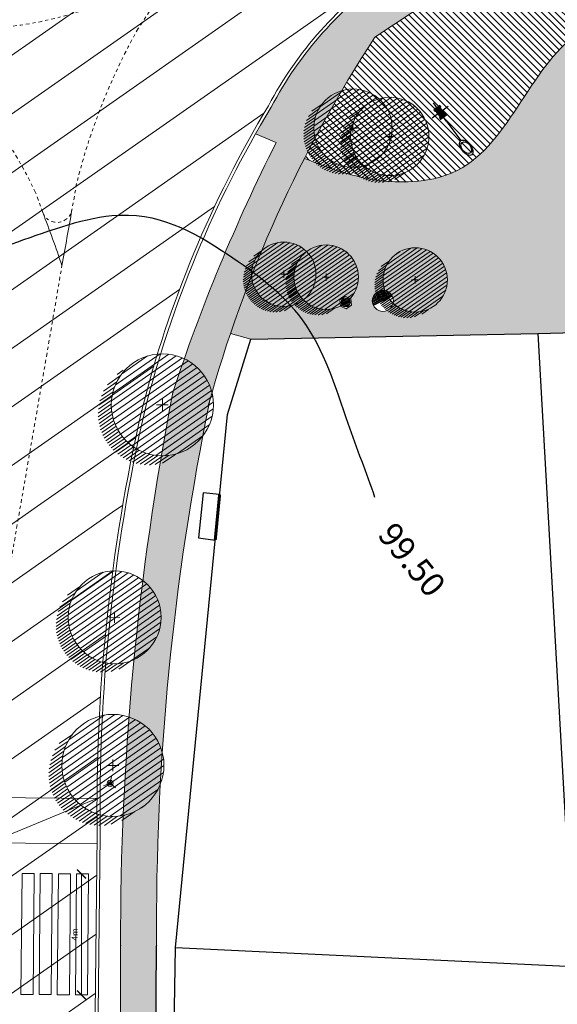
# Model space of a CAD drawing. Units: millimetres. Extents: x 8 to 2438, y 10 to 1735.
# Drawn here: x 1973 to 1990, y 1010 to 1043 of the extents above; entities that cross this region are included whole.
import ezdxf

# ---------------------------------------------------------------- set-up
doc = ezdxf.new("R2010")
doc.units = ezdxf.units.MM
doc.header["$LTSCALE"] = 0.1
doc.linetypes.add('ACAD_ISO03W100', pattern=[30, 12, -18])
doc.linetypes.add('CENTER', pattern=[2, 1.25, -0.25, 0.25, -0.25])
doc.layers.get('Defpoints').update_dxf_attribs({"color": 1})
for name, color, linetype, lineweight in [('00_arbol_exitente', 64, 'Continuous', 15), ('00_linea_cierro', 7, 'Continuous', 25), ('00_linea_ejes_calle', 254, 'Continuous', 18), ('00_linea_soleras_solerillas', 250, 'Continuous', 18), ('00_otros_camaras', 251, 'Continuous', 9), ('00_otros_grigo', 7, 'Continuous', 15), ('00_otros_señaletica', 7, 'Continuous', 15), ('03_hatch_area_verde', 64, 'Continuous', 13), ('A01_NUEVO', 1, 'Continuous', 9), ('A09_ARBOL', 64, 'Continuous', 18), ('ACERAS', 7, 'Continuous', 15), ('ACHURADO ACERAS', 251, 'Continuous', 25), ('ACHURADO PAVIMENTOS', 252, 'Continuous', 18), ('C-TOPO-MINR', 8, 'Continuous', 9), ('TEXTOS', 7, 'Continuous', 13), ('VARIOS', 7, 'Continuous', 5)]:
    doc.layers.add(name, color=color, linetype=linetype, lineweight=lineweight)
for name, color, linetype in [('00_linea_accesos', 7, 'Continuous'), ('00_otros_luminaria', 250, 'Continuous'), ('00_otros_poste_hormigon', 2, 'Continuous')]:
    doc.layers.add(name, color=color, linetype=linetype)
doc.styles.get("Standard").update_dxf_attribs({"font": 'arial.ttf'})
doc.styles.add('TEXTOS', font='romans.shx', dxfattribs={"height": 0.4})
doc.dimstyles.new('Nixie', dxfattribs={"dimtxt": 0.2, "dimasz": 0.3, "dimexe": 0, "dimexo": 0, "dimgap": 0.1, "dimtad": 1, "dimdec": 1, "dimtxsty": 'Standard', "dimblk": 'ARCHTICK', "dimcen": 2.5, "dimse1": 1, "dimse2": 1, "dimclrd": 256, "dimclre": 256, "dimadec": 0, "dimazin": 0, "dimtfac": 1, "dimtdec": 1, "dimtmove": 0, "dimatfit": 3, "dimldrblk": 'ARCHTICK', "dimfxl": 1, "dimlwd": -1, "dimarcsym": 0})
pattern_1 = [(99.01406376166867, (2961.462005203199, -521.6720353199377), (-0.3064552921106116, 0.1535513077525544), [0, -0.2702559999999996, 0, -0.3022599999999996, 0, -0.2889249999999996]), (69.01406376166871, (2961.462005203199, -521.6720353199377), (-0.2909515735232499, 0.5158902899255469), [0, -0.145796, 0, -0.243586, 0, -0.09334500000000001]), (29.0140637616687, (2961.357700623679, -521.8642529578572), (0.2631965762031838, 0.4871409959776753), [0, -0.0889, 0, -0.3200399999999999, 0, -0.4178299999999999]), (19.01406376166869, (2961.357700623679, -521.8642529578572), (0.1177629049853506, 0.5442083318515173), [0, -0.04445, 0, -0.209804, 0, -0.24003])]
pattern_2 = [(35.00000000000004, (0, 0), (-0.9105525927072854, 1.300403870308774), [])]

# ---------------------------------------------------------------- blocks, each defined once
blk = doc.blocks.new('se')
at = {"layer": '00_otros_poste_hormigon'}
h = blk.add_hatch(dxfattribs=at)
h.set_pattern_fill('ANSI31', color=256, scale=0.1, angle=19.42119709867714, style=0)
h.set_pattern_definition([(64.42119709867714, (10755.793291973, 10386.66964166665), (-0.0112749039845871, 0.0053969009754063), [])])
h.paths.add_polyline_path([(10760.93249522317, 10402.26328201587), (10760.9508129125, 10402.30155030898), (10761.14886385104, 10402.37137742221), (10761.18713214415, 10402.35305973288), (10761.23428712952, 10402.36968523603), (10761.15115961377, 10402.60546016287), (10761.1040046284, 10402.58883465972), (10761.08568693907, 10402.55056636661), (10760.88763600052, 10402.48073925338), (10760.84936770741, 10402.49905694271), (10760.80221272205, 10402.48243143956), (10760.8853402378, 10402.24665651272)])
at = {"layer": '00_otros_luminaria'}
blk.add_lwpolyline([(10760.65515653845, 10402.29804196354), (10759.93140901389, 10402.03536752906)], dxfattribs=at)
for major_axis, ratio in [((0.275078216874956, 0.1112723392814396), 0.5333930171091196), ((-0.2031837162126208, -0.0817855473953486), 0.6551279871018516)]:
    blk.add_ellipse((10759.65633079702, 10401.92409518979), major_axis=major_axis, ratio=ratio, dxfattribs=at)
at = {"layer": '00_otros_poste_hormigon'}
for points in [[(10760.65515653845, 10402.29804196354), (10761.38134331311, 10402.55407471205)], [(10761.12631569626, 10402.11955093291), (10760.9101841553, 10402.73256574268)]]:
    blk.add_lwpolyline(points, dxfattribs=at)
blk.add_lwpolyline([(10760.93249522317, 10402.26328201587), (10760.9508129125, 10402.30155030898), (10761.14886385104, 10402.37137742221), (10761.18713214415, 10402.35305973288), (10761.23428712952, 10402.36968523603), (10761.15115961377, 10402.60546016287), (10761.1040046284, 10402.58883465972), (10761.08568693907, 10402.55056636661), (10760.88763600052, 10402.48073925338), (10760.84936770741, 10402.49905694271), (10760.80221272205, 10402.48243143956), (10760.8853402378, 10402.24665651272)], close=True, dxfattribs=at)
blk = doc.blocks.new('shrub4')
at = {"layer": 'A09_ARBOL', "lineweight": 5}
h = blk.add_hatch(dxfattribs=at)
h.set_pattern_fill('ANSI31', color=256, scale=9e-05)
h.set_pattern_definition([(45, (0, 0), (-0.0002020557627240559, 0.000202055762724056), [])])
h.paths.add_polyline_path([(-0.0027211685513275, 6.05080416186e-05, 1), (0.0026822058713769, 6.05080416186e-05, 1)])
h = blk.add_hatch(dxfattribs=at)
h.set_pattern_fill('ANSI31', color=251, scale=5e-05)
h.set_pattern_definition([(45, (0, 0), (-0.0001122532015133644, 0.0001122532015133644), [])])
h.paths.add_polyline_path([(-0.0027211685513275, 6.05080416186e-05, -0.158228174763423), (-0.0022061601398753, 0.0016471868415186, 0.2402399967373125), (-0.0033211685513275, -0.0005394919583814, 0.7267754692709971), (0.0015671974599247, -0.0021261707582814, -0.612591115640022)])
at = {"layer": 'A09_ARBOL', "color": 7}
for p, q in [((-0.0003272337627916, 6.2429860977e-06), (0.0002882710828409999, 0.0001147730971395)), ((3.47837155456e-05, -0.0002472443811977), (-7.37463954962e-05, 0.0003682604644349))]:
    blk.add_line(p, q, dxfattribs=at)
at = {"layer": 'A09_ARBOL'}
blk.add_circle((-1.94813399753e-05, 6.05080416186e-05), 0.0027016872113522, dxfattribs=at)
blk = doc.blocks.new('CR')
h = blk.add_hatch()
h.set_pattern_fill('ANSI37', color=256, scale=0.3, angle=1.27e-14, style=0)
h.set_pattern_definition([(45, (-14.71757161824719, -5.211634100890553), (-0.0265165042944955, 0.0265165042944955), []), (135, (-14.71757161824719, -5.211634100890553), (-0.0265165042944955, -0.0265165042944955), [])])
edge = h.paths.add_edge_path()
edge.add_line((-4.705080212810465, 7.477404497314534), (-4.210105465979883, 7.972379244145117))
edge.add_arc((-4.457592839395174, 7.724891870729826), 0.3499999999999993, 45, 225)
blk.add_lwpolyline([(-4.705080212810465, 7.477404497314534), (-4.210105465979883, 7.972379244145117)])
blk.add_circle((-4.457592839395174, 7.724891870729826), 0.35)
blk = doc.blocks.new('SEÑALETICA')
at = {"layer": '00_otros_señaletica'}
h = blk.add_hatch(color=256, dxfattribs=at)
h.dxf.hatch_style = 1
h.paths.add_polyline_path([(-4.161042447796446, 7.932874495680064, 0.4142135623731018), (-4.218972310573413, 7.874944632903098, 0.1316524975873925), (-4.211211180599048, 7.845979701514615), (-4.161042447796446, 7.874944632903099)])
h.paths.add_polyline_path([(-4.161042447796446, 7.932874495680064), (-4.161042447796446, 7.874944632903096), (-4.110873714993846, 7.845979701514613, 0.1316524975873962), (-4.103112585019481, 7.874944632903098, 0.4142135623730906)])
h.paths.add_polyline_path([(-4.161042447796448, 7.874944632903098), (-4.211211180599048, 7.845979701514615, 0.5773502691896273), (-4.110873714993846, 7.845979701514613)])
for p, q in [((-4.161042447796448, 7.874944632903098), (-4.361717379006843, 7.759084907349166)), ((-4.161042447796448, 8.106664084010964), (-4.161042447796446, 7.874944632903098)), ((-3.960367516586049, 7.759084907349166), (-4.161042447796448, 7.874944632903098))]:
    blk.add_line(p, q, dxfattribs=at)
for centre, radius in [((-4.161042447796446, 7.874944632903099), 0.1), ((-4.161042447796448, 7.874944632903098), 0.0579298627769669)]:
    blk.add_circle(centre, radius, dxfattribs=at)
blk = doc.blocks.new('grif')
at = {"layer": '00_otros_grigo'}
h = blk.add_hatch(dxfattribs=at)
h.set_pattern_fill('ANSI31', color=256, scale=0.2, angle=173.3390643828872, style=0)
h.set_pattern_definition([(218.3390643828873, (10998.96831884403, 9521.287896581003), (0.0155078487469757, -0.0196088405379035), [])])
edge = h.paths.add_edge_path()
edge.add_arc((10987.43525031648, 9509.62552527822), 0.15, 0, 360)
for points in [[(10987.51759303917, 9509.43468587972), (10987.64169344497, 9509.601416468637), (10987.55935072228, 9509.792255867136), (10987.35290759379, 9509.81636467672), (10987.22880718799, 9509.649634087804), (10987.31114991068, 9509.458794689304)], [(10987.44439950789, 9509.60432090061), (10987.45818844187, 9509.6228465216), (10987.44903925046, 9509.644050899211), (10987.42610112507, 9509.646729655833), (10987.41231219109, 9509.62820403484), (10987.4214613825, 9509.606999657228)]]:
    blk.add_lwpolyline(points, close=True, dxfattribs=at)
blk.add_circle((10987.43525031648, 9509.62552527822), 0.15, dxfattribs=at)
blk = doc.blocks.new('_ArchTick')
at = {"color": 0, "linetype": 'ByBlock', "lineweight": 100, "const_width": 0.15}
blk.add_lwpolyline([(-0.5, -0.5), (0.5, 0.5)], dxfattribs=at)
blk = doc.blocks.new('*D175')
at = {"layer": 'A01_NUEVO', "transparency": 16777216}
blk.add_line((1974.588348379484, 1014.797083130614), (1974.588348379484, 1010.796927153152), dxfattribs=at)
at = {"layer": 'Defpoints', "color": 0, "linetype": 'ACAD_ISO03W100', "transparency": 16777216}
for p in [(1974.823664039312, 1014.797083130614), (1974.588348379484, 1010.796927153152), (1974.823664039311, 1010.796927153152)]:
    blk.add_point(p, dxfattribs=at)
at = {"layer": 'A01_NUEVO', "linetype": 'ACAD_ISO03W100', "transparency": 16777216, "xscale": 0.3, "yscale": 0.3, "zscale": 0.3}
for p, rotation in [((1974.588348379484, 1014.797083130614), 90), ((1974.588348379484, 1010.796927153152), 270)]:
    blk.add_blockref('_ArchTick', p, dxfattribs=dict(at, rotation=rotation))
at = {"layer": 'A01_NUEVO', "color": 0, "linetype": 'ACAD_ISO03W100', "lineweight": 100, "transparency": 16777216, "insert": (1974.388348379483, 1012.797005141883), "char_height": 0.2, "attachment_point": 5, "rotation": 90}
blk.add_mtext('4m', dxfattribs=at)

msp = doc.modelspace()

# ---------------------------------------------------------------- hatches: boundary and pattern name
at = {"layer": '03_hatch_area_verde'}
h = msp.add_hatch(dxfattribs=at)
h.set_pattern_fill('ANSI31', color=256, scale=0.05, angle=90, style=0)
h.set_pattern_definition([(135, (0, 0), (-0.1122532015133644, -0.1122532015133644), [])])
edge = h.paths.add_edge_path()
edge.add_spline(control_points=[(1981.955258079668, 1038.45212841751), (1982.504071167049, 1038.234811627282), (1984.081505526983, 1037.61020851681), (1988.431459193623, 1037.51431175285), (1989.683489568212, 1042.621825870169), (1993.270690667242, 1043.438161675978), (1995.207167887136, 1045.004632357147), (1996.479725358214, 1047.457636756021), (1999.226740875354, 1048.483096591647), (2001.824405243664, 1049.237674739068), (2003.605316779067, 1049.852298512116), (2004.439075664875, 1050.356577206321)], knot_values=[9.079526448120092, 9.079526448120092, 9.079526448120092, 9.079526448120092, 10.86946451963246, 14.224264218299, 20.49392482619083, 22.76625066039029, 24.7781617602958, 27.81304299170914, 30.6846359397935, 33.12644794172742, 36.09914842836604, 36.09914842836604, 36.09914842836604, 36.09914842836604], degree=3, periodic=0)
edge.add_line((2004.439075664877, 1050.356577206322), (1998.978766520749, 1052.182080879675))
edge.add_line((1998.978766520749, 1052.182080879676), (1997.909738045769, 1051.481912088782))
edge.add_line((1997.90973804577, 1051.481912088781), (1984.284616048621, 1042.455295249523))
edge.add_arc((2020.145348421561, 1018.909409380405), 42.89989356263322, 146.7113998898377, 152.90016352482)
edge = h.paths.add_edge_path(flags=16)
edge.add_line((1986.577141137218, 1039.943167812865), (1986.618999789829, 1039.936250212015))
edge.add_line((1986.618999789829, 1039.936250212015), (1986.648117332966, 1039.895603334131))
edge.add_line((1986.648117332965, 1039.895603334132), (1986.546500138254, 1039.822809476293))
edge.add_line((1986.546500138252, 1039.822809476293), (1986.662970310725, 1039.660221964847))
edge.add_line((1986.662970310726, 1039.660221964848), (1987.117078291193, 1039.038454902288))
edge.add_ellipse((1987.300655891551, 1038.805326560949), major_axis=(-0.1835776003595916, 0.2331283413379898), ratio=0.5333930171060275, start_angle=0, end_angle=359.9999999999999)
edge.add_line((1987.11707829119, 1039.03845490229), (1986.662970310726, 1039.660221964847))
edge.add_line((1986.662970310726, 1039.660221964848), (1986.546500138253, 1039.822809476293))
edge.add_line((1986.546500138252, 1039.822809476293), (1986.444882943541, 1039.750015618454))
edge.add_line((1986.444882943542, 1039.750015618453), (1986.415765400406, 1039.790662496339))
edge.add_line((1986.415765400406, 1039.790662496338), (1986.300389320087, 1040.003238036065))
edge.add_line((1986.300389320087, 1040.003238036066), (1986.258530667476, 1040.010155636917))
edge.add_line((1986.258530667475, 1040.010155636915), (1986.229413124341, 1040.0508025148))
edge.add_line((1986.229413124342, 1040.050802514802), (1986.432647513764, 1040.196390230478))
edge.add_line((1986.432647513764, 1040.196390230477), (1986.461765056899, 1040.155743352591))
edge.add_line((1986.461765056899, 1040.15574335259), (1986.577141137216, 1039.943167812864))
edge = h.paths.add_edge_path(flags=0)
edge.add_ellipse((1987.300655891551, 1038.805326560949), major_axis=(-0.1352091464687027, 0.172310722263615), ratio=0.6551279871022819, start_angle=0, end_angle=360)
edge = h.paths.add_edge_path()
edge.add_spline(control_points=[(2004.439075664875, 1050.356577206321), (2004.574119217712, 1050.438255000279), (2006.062012653426, 1051.413681418075), (2007.249393622504, 1053.512567240173), (2008.843754019502, 1056.198981607193), (2008.095143813099, 1057.294799981564), (2007.690136800592, 1057.887662853042)], knot_values=[0, 0, 0, 0, 0.4814869647155309, 5.457642847713753, 7.120013407542068, 9.079526448120092, 9.079526448120092, 9.079526448120092, 9.079526448120092], degree=3, periodic=0)
edge.add_line((2007.690136800592, 1057.887662853042), (2005.748785317087, 1056.616159097326))
edge.add_line((2005.748785317087, 1056.616159097326), (2005.813640636526, 1056.43698129202))
edge.add_line((2005.813640636526, 1056.436981292019), (2005.547585004598, 1056.484381335722))
edge.add_line((2005.5475850046, 1056.484381335722), (1998.978766520751, 1052.182080879675))
edge.add_line((1998.978766520749, 1052.182080879676), (2004.439075664877, 1050.356577206323))
h.paths.add_polyline_path([(2001.870410888839, 1052.101040209749), (2001.007936088429, 1053.386418242463), (2003.637617639705, 1055.084658868306), (2004.384972658893, 1053.842059713684)], flags=16)
edge = h.paths.add_edge_path()
edge.add_spline(control_points=[(2012.505631252819, 1056.189889413327), (2011.936997600455, 1055.846960334626), (2010.057213347229, 1054.713293751432), (2008.871064830316, 1052.001720386139), (2008.299711094204, 1049.769030857122), (2008.058456062464, 1049.146537255017)], knot_values=[0, 0, 0, 0, 1.963992176228347, 6.492576744007938, 8.488206568442116, 8.488206568442116, 8.488206568442116, 8.488206568442116], degree=3, periodic=0)
edge.add_line((2008.058456062455, 1049.146537254988), (2018.383676752483, 1045.694584663972))
edge.add_line((2018.383676752482, 1045.694584663971), (2012.505631252818, 1056.189889413328))
edge = h.paths.add_edge_path()
edge.add_spline(control_points=[(2008.058456062464, 1049.146537255017), (2007.868035778026, 1048.655209020658), (2007.037781435968, 1047.030545401276), (2003.646303613799, 1045.878695331113), (2002.31802032091, 1040.866566396974), (2008.095215140284, 1037.11428358723), (2015.446679036204, 1037.089769139788), (2019.060078674785, 1040.803357747879), (2020.369424385435, 1042.149013850621)], knot_values=[8.488206568442116, 8.488206568442116, 8.488206568442116, 8.488206568442116, 10.06333806337935, 14.12895319026284, 18.14254183694703, 22.5552403179454, 32.23066114406858, 37.72901775009338, 37.72901775009338, 37.72901775009338, 37.72901775009338], degree=3, periodic=0)
edge.add_line((2020.369424385435, 1042.149013850621), (2018.383676752482, 1045.694584663972))
edge.add_line((2018.383676752482, 1045.694584663971), (2008.058456062453, 1049.146537254987))
at = {"layer": 'ACHURADO ACERAS', "lineweight": 18}
h = msp.add_hatch(dxfattribs=at)
h.set_pattern_fill('AR-SAND', color=256, scale=0.006999999999999999, angle=61.51406376166874)
h.set_pattern_definition(pattern_1)
h.paths.add_polyline_path([(1985.697616970884, 1056.20285458039), (1985.288788393836, 1056.793078318599), (1986.789471569819, 1057.734996823318), (1987.163146267544, 1057.171760659991), (2000.696179403056, 1066.118861281142), (2005.015966534094, 1068.884232112822), (2004.114734458497, 1070.154582621042), (1993.263014833101, 1063.129241928056), (1991.611545876657, 1065.293339052349), (1984.781032101366, 1060.762114631399), (1985.762056910191, 1059.184017062637), (1984.233241241421, 1058.282230696073), (1983.186954313839, 1059.704635730492), (1976.833462308469, 1055.48985788506), (1978.238410613934, 1053.196612666003), (1973.825051676996, 1050.201091754353), (1974.581702669398, 1048.85378488141)])
edge = h.paths.add_edge_path()
edge.add_line((1997.90973804577, 1051.481912088781), (2010.409529625334, 1059.668751037901))
edge.add_line((2010.409529625334, 1059.668751037901), (2009.580460222241, 1060.83738314286))
edge.add_line((2009.580460222241, 1060.837383142861), (1997.897485368556, 1053.121472235778))
edge.add_line((1997.897485368555, 1053.121472235777), (1984.806599479676, 1044.598887646466))
edge.add_arc((1992.005607411364, 1034.227396715246), 12.62511541875598, 124.7650967631819, 152.0491680283121)
edge.add_arc((2012.468552150905, 1021.10175983032), 36.90763312732161, 148.9377413436883, 150.5241728323597)
edge.add_line((1980.338118685532, 1039.262393860781), (1981.021425979221, 1038.974543987784))
edge.add_arc((2033.626706249605, 1012.39612563477), 58.93833925784909, 153.1951588823221, 155.0478630976512)
edge.add_line((1980.189641353873, 1037.259913154025), (1981.277073491412, 1037.065897797487))
edge.add_arc((2020.145348421561, 1018.909409380399), 42.89989356263557, 146.7113998898307, 154.9613699249938, ccw=False)
edge.add_line((1984.28461604862, 1042.455295249523), (1997.909738045769, 1051.481912088782))
h = msp.add_hatch(dxfattribs=at)
h.set_pattern_fill('AR-SAND', color=256, scale=0.006999999999999999, angle=61.51406376166874)
h.set_pattern_definition(pattern_1)
h.paths.add_polyline_path([(1946.624713083037, 1032.852712439521), (1949.612479634277, 1042.715369847057), (1948.596443874503, 1042.896646943237), (1945.378717082064, 1032.787413392349, 0.0589523153700745), (1939.631291051069, 999.7574651329134, 0.0040375679623205), (1939.441193153141, 982.757156163234), (1940.649602290102, 982.5415565672156), (1940.810134431631, 999.3412088608032, -0.0585971465313703)])
h.paths.add_polyline_path([(1977.069713517257, 1012.422279708906, -0.0527337131170396), (1978.830400550947, 1030.462588602316, -0.0411067982717115), (1981.277073491413, 1037.065897797487), (1980.189641353873, 1037.259913154025, 0.0298892938785203), (1977.606183363032, 1030.710842394492, 0.0488544756088485), (1975.881020287919, 1012.430610766738), (1975.838597421535, 990.6997840613341), (1975.562490196531, 976.3125366945143), (1976.810615089895, 976.0898511697552), (1976.920041514982, 991.3483537744316)])
at = {"layer": 'ACHURADO PAVIMENTOS'}
h = msp.add_hatch(dxfattribs=at)
h.set_pattern_fill('ANSI31', color=256, scale=0.5, angle=350.0000000000001, style=0)
h.set_pattern_definition(pattern_2)
h.paths.add_polyline_path([(1942.95023236234, 1056.631044696251), (1947.226025709398, 1053.601259278963), (1960.986878648957, 1052.494701741303), (1956.164033552395, 1055.939294992664), (1947.066076463406, 1062.415671410259), (1938.348327938731, 1068.862043804486), (1921.220700226083, 1080.917690575926), (1916.492880799185, 1075.598624578074), (1939.062838351778, 1059.371648456049)])
edge = h.paths.add_edge_path()
edge.add_line((2009.737187914743, 1061.060733276015), (2004.874643698286, 1068.670042430962))
edge.add_line((2004.874643698286, 1068.670042430962), (2000.750714881686, 1066.035037513165))
edge.add_line((2000.750714881686, 1066.035037513165), (1973.519172499644, 1048.031434971033))
edge.add_arc((1961.379716406739, 1067.023772270667), 22.54052506785659, 294.3939712277669, 302.58575876603544, ccw=False)
edge.add_arc((1970.244064282618, 1048.990488853039), 2.534372632715248, 230.6458495566456, 280.11465729682857, ccw=False)
edge.add_line((1968.636988313611, 1047.030807381141), (1960.986878648956, 1052.494701741304))
edge.add_line((1960.986878648956, 1052.494701741304), (1947.226025709398, 1053.601259278963))
edge.add_line((1947.226025709398, 1053.601259278963), (1947.675693927917, 1053.282628769839))
edge.add_arc((1939.903627695131, 1039.922481465506), 15.45634334246885, 33.08454627350193, 59.8119347983224, ccw=False)
edge.add_arc((1947.357052915033, 1046.158124498608), 5.9214168871625, -15.986437746766228, 21.82688909471949, ccw=False)
edge.add_line((1953.049470337775, 1044.527308188645), (1949.924432459044, 1037.33894716807))
edge.add_arc((2093.772121871378, 987.8616914701004), 152.1188896247585, 161.0190444070516, 164.298784775692)
edge.add_line((1947.329395449774, 1029.028236854389), (1953.412536247863, 1028.539070569975))
edge.add_arc((2081.830117696519, 992.5838847808411), 133.3561045106424, 164.2584300771584, 164.358472203222, ccw=False)
edge.add_arc((1974.252952239555, 1021.944358596307), 21.86776574379133, 132.4191805018555, 161.8308447849811, ccw=False)
edge.add_arc((1963.579810501295, 1032.999217951112), 6.520859508664315, -0.18992699734531016, 128.7070982288853, ccw=False)
edge.add_arc((2017.677341297804, 1018.732209260726), 49.66361125575407, 163.3312754752728, 170.059991142339)
edge.add_line((1968.759229007868, 1027.304990195283), (1975.907160642652, 1026.730200415617))
edge.add_arc((2034.044775690679, 1017.006634636932), 58.9451441165853, 167.1355127257267, 170.5051140341205, ccw=False)
edge.add_arc((2012.468552150913, 1021.101759830287), 37.00763312734401, 148.9419406832174, 165.8790001684765, ccw=False)
edge.add_arc((1992.005607411361, 1034.227396715245), 12.72511541875414, 124.7584046371978, 152.0369236654486, ccw=False)
edge.add_line((1984.750799186835, 1044.681884748906), (1997.842650053566, 1053.205097569601))
edge.add_line((1997.842650053566, 1053.205097569601), (2009.737187914743, 1061.060733276015))
h = msp.add_hatch(dxfattribs=at)
h.set_pattern_fill('DASH', color=256, scale=0.1, angle=-18.48593623833127)
h.set_pattern_definition([(341.5140637616687, (1448.485355595184, 156.2506681828492), (0.401787799492127, 0.200447160566755), [0.3174999999999997, -0.3174999999999997])])
edge = h.paths.add_edge_path()
edge.add_spline(control_points=[(2020.369424385435, 1042.149013850621), (2019.060078674785, 1040.803357747879), (2015.446679036204, 1037.089769139788), (2008.095215140284, 1037.11428358723), (2002.31802032091, 1040.866566396974), (2003.646303613799, 1045.878695331113), (2007.037781435968, 1047.030545401276), (2007.868035778026, 1048.655209020658), (2008.058456062464, 1049.146537255017)], knot_values=[8.488206568442116, 8.488206568442116, 8.488206568442116, 8.488206568442116, 13.98656317446691, 23.6619840005901, 28.07468248158846, 32.08827112827264, 36.15388625515614, 37.72901775009338, 37.72901775009338, 37.72901775009338, 37.72901775009338], degree=3, periodic=0)
edge.add_line((2008.058456062453, 1049.146537254989), (2004.439075664877, 1050.356577206324))
edge.add_spline(control_points=[(2004.439075664875, 1050.356577206321), (2003.605316779067, 1049.852298512116), (2001.824405243664, 1049.237674739068), (1999.226740875354, 1048.483096591647), (1996.479725358214, 1047.457636756021), (1995.207167887136, 1045.004632357147), (1993.270690667242, 1043.438161675978), (1989.683489568212, 1042.621825870169), (1988.431459193623, 1037.51431175285), (1984.081505526983, 1037.61020851681), (1982.504071167049, 1038.234811627282), (1981.955258079668, 1038.45212841751)], knot_values=[9.079526448120092, 9.079526448120092, 9.079526448120092, 9.079526448120092, 12.05222693475871, 14.49403893669264, 17.36563188477699, 20.40051311619034, 22.41242421609584, 24.68475005029531, 30.95441065818714, 34.30921035685368, 36.09914842836604, 36.09914842836604, 36.09914842836604, 36.09914842836604], degree=3, periodic=0)
edge.add_arc((2020.145348421564, 1018.909409380415), 42.89989356263199, 152.9001635248342, 161.3001140560643)
edge.add_line((1979.510100944933, 1032.663591660654), (1980.178370095623, 1032.475318637653))
edge.add_line((1980.178370095623, 1032.475318637653), (1989.668538884755, 1032.666096922055))
edge.add_line((1989.668538884756, 1032.666096922054), (1999.604970443709, 1032.930159176538))
edge.add_line((1999.604970443709, 1032.930159176537), (2009.533792277726, 1033.171459794734))
edge.add_line((2009.533792277725, 1033.171459794735), (2019.470167554578, 1033.37227652106))
edge.add_line((2019.470167554579, 1033.372276521059), (2020.369424385436, 1042.149013850619))
edge = h.paths.add_edge_path(flags=16)
edge.add_arc((1984.545656683845, 1033.742984546457), 0.3500000000003637, -18.48593623833127, 341.5140637616687)
h.paths.add_polyline_path([(1983.486045913822, 1033.809099328977), (1983.503630071119, 1033.601998393653), (1983.333067478629, 1033.483219599069), (1983.144920728842, 1033.571541739808), (1983.127336571546, 1033.778642675131), (1983.297899164035, 1033.897421469716)], flags=16)
edge = h.paths.add_edge_path(flags=0)
edge.add_arc((1983.315483321333, 1033.690320534391), 0.1499999999996362, -18.48593623833127, 341.5140637616687)
h.paths.add_polyline_path([(1983.338342311007, 1033.657495748165), (1983.275626727747, 1033.686936461742), (1983.332480925241, 1033.726529393271)], flags=0)
edge = h.paths.add_edge_path()
edge.add_spline(control_points=[(2008.058456062464, 1049.146537255017), (2008.299711094204, 1049.769030857122), (2008.871064830316, 1052.001720386139), (2010.057213347229, 1054.713293751432), (2011.936997600455, 1055.846960334626), (2012.753038576557, 1056.365409015556)], knot_values=[0, 0, 0, 0, 1.995629824434179, 6.524214392213769, 8.488206568442116, 8.488206568442116, 8.488206568442116, 8.488206568442116], degree=3, periodic=0)
edge.add_line((2012.753038576557, 1056.365409015556), (2010.409529625334, 1059.668751037901))
edge.add_line((2010.409529625334, 1059.668751037901), (2007.690136800592, 1057.887662853042))
edge.add_spline(control_points=[(2007.690136800592, 1057.887662853042), (2008.095143813099, 1057.294799981564), (2008.843754019502, 1056.198981607193), (2007.249393622504, 1053.512567240173), (2006.062012653426, 1051.413681418075), (2004.574119217712, 1050.438255000279), (2004.439075664875, 1050.356577206321)], knot_values=[0, 0, 0, 0, 1.959513040578024, 3.62188360040634, 8.598039483404563, 9.079526448120092, 9.079526448120092, 9.079526448120092, 9.079526448120092], degree=3, periodic=0)
edge.add_line((2004.439075664877, 1050.356577206322), (2008.058456062453, 1049.146537254987))
h = msp.add_hatch(dxfattribs=at)
h.set_pattern_fill('ANSI31', color=256, scale=0.5, angle=350.0000000000001, style=0)
h.set_pattern_definition(pattern_2)
h.paths.add_polyline_path([(1948.83081004645, 1001.919957314231), (1942.660104855394, 1002.4161649528, 0.0203503632315219), (1942.270937670675, 990.6221383887398), (1942.320175261863, 979.4625995464168), (1948.495181983618, 978.966046006962, -0.0143752327592913)])
h.paths.add_polyline_path([(1974.834670489877, 997.915416792833), (1974.867518466459, 999.8262559946553), (1967.825997750141, 1000.392488906195), (1967.696228139233, 991.2604287532852), (1967.586979529579, 980.43130183828), (1967.555205201525, 977.4333639521221), (1974.716460151483, 976.8575027988347), (1974.758652564609, 986.0502977342204)])
h.paths.add_polyline_path([(1975.012421664582, 1008.255594427666), (1975.106976284325, 1016.076142261664, -0.0454070211593012), (1975.907160642653, 1026.730200415617), (1968.759229007868, 1027.304990195283, 0.0382533105921565), (1968.02421335954, 1019.752586107465), (1967.897965911717, 1005.456984176034), (1967.825997750141, 1000.392488906195), (1974.867518466459, 999.8262559946553)])
h.paths.add_polyline_path([(1953.412536247863, 1028.539070569975), (1947.329395449774, 1029.028236854389, 0.0190989844032232), (1944.614911217626, 1017.732799428471, 0.0266362947963591), (1942.660104855394, 1002.4161649528), (1948.83081004645, 1001.919957314231, -0.0006323036297142), (1948.875873436194, 1002.928909839178, -0.0488747869500773)])

# ---------------------------------------------------------------- linework, layer by layer
at = {"layer": '00_linea_accesos', "const_width": 0.1}
msp.add_lwpolyline([(1979.150165946575, 1027.335490528219), (1979.006972819941, 1025.842340928049)], dxfattribs=at)
at = {"layer": '00_linea_cierro'}
for points in [[(1989.415472961963, 972.508661071394), (1979.415510916982, 972.2886591949356), (1977.11081640001, 974.0366043266368), (1977.29449781609, 991.3960871857947), (1977.510573445874, 1001.093971868662), (1977.694213861006, 1012.366384086015), (1979.408984887064, 1029.984759985291), (1980.178370095623, 1032.475318637653), (1989.668538884756, 1032.666096922054), (1999.604970443709, 1032.930159176537), (2009.533792277725, 1033.171459794735), (2019.470167554579, 1033.372276521059), (2027.455707715242, 1024.897113914857)], [(1989.668538884756, 1032.666096922054), (1990.847238053653, 1011.741380787882)], [(1977.694213861006, 1012.366384086015), (1990.847238053653, 1011.741380787882)]]:
    msp.add_lwpolyline(points, dxfattribs=at)
at = {"layer": '00_linea_ejes_calle', "linetype": 'CENTER'}
for points in [[(1975.708565504321, 1043.75715605508), (1976.182826615072, 1044.02815078102, -0.7678917202919188), (1976.833664648292, 1043.314163757454), (1976.459550117045, 1042.741760074511, 0.0670319950176451), (1974.426983716317, 1037.624988097196), (1974.269557610974, 1036.746534047687, -0.7673856614048457), (1973.307050993816, 1036.665105320185), (1973.069786738114, 1037.322996478274, 0.0940173314586123), (1970.070080438963, 1041.459068139307), (1969.463673600892, 1041.931621616103, -0.759763780921987), (1969.830499333201, 1042.822461125538), (1970.632303176962, 1042.726381082662, 0.1069366059144938), (1975.708565504321, 1043.75715605508, -27.91309090039515)], [(1967.201737648357, 910.9869779613992, 0.173660522286447), (1970.33662249219, 917.1941606320597), (1971.379293014899, 1002.160501055595), (1971.526480995562, 1013.884292574839), (1971.716981845119, 1022.035230683285), (1973.428364217426, 1031.898046684628), (1973.940297278684, 1034.909227130811)]]:
    msp.add_lwpolyline(points, format="xyb", dxfattribs=at)
at = {"layer": '00_linea_ejes_calle'}
for centre, radius, start, end in [((1935.590507170256, 1022.070746812863, 0.0300000000000864), 40.44172323522766, 18.50916297976535, 21.15386901802287), ((1819.521084495539, 1063.530561632258), 157.0492727305984, 349.4994887967011, 350.1804700090988)]:
    msp.add_arc(centre, radius, start, end, dxfattribs=at)
at = {"layer": '00_linea_soleras_solerillas'}
for points in [[(1974.75865256461, 986.0502977342225), (1974.834670489877, 997.915416792833), (1975.012421664582, 1008.255594427666), (1975.106976284325, 1016.076142261664)], [(1974.858650512292, 986.0496570633203), (1974.934664983703, 997.9142370330393), (1975.112411274247, 1008.254130545443), (1975.206968976072, 1016.074933296367)]]:
    msp.add_lwpolyline(points, dxfattribs=at)
for centre, radius, start, end in [((1992.005607411362, 1034.227396715246), 12.7251154187542, 124.7584046372503, 152.0369236655312), ((1992.005607411362, 1034.227396715246), 12.6251154187542, 124.7584046372503, 152.0369236655312), ((2012.468552150914, 1021.101759830283), 37.00763312734706, 148.9419406832358, 165.8790001684133), ((2012.468552150914, 1021.101759830283), 36.90763312734706, 148.9419406832358, 165.8790001684133), ((2034.044775690703, 1017.006634636969), 58.94514411660217, 167.1355127258276, 180.9044935118349), ((2034.044775690703, 1017.006634636969), 58.84514411660219, 167.1355127258276, 180.9044935118349)]:
    msp.add_arc(centre, radius, start, end, dxfattribs=at)
msp.add_spline([(2007.690136800592, 1057.887662853042), (2008.489455791462, 1056.098595034522), (2007.871639227274, 1054.555293559728), (2004.832144067893, 1050.615295757934), (2001.674942750023, 1049.214053509623), (1999.344012050903, 1048.486590056312), (1996.768470712655, 1047.216697220294), (1994.853196977519, 1044.862503829873), (1993.268424697548, 1043.623035871179), (1991.18399396837, 1042.718265438823), (1986.998042650382, 1038.050672101415), (1983.648080314665, 1037.870557278886), (1981.955258079668, 1038.45212841751)], degree=3, dxfattribs=at)
at = {"layer": 'A01_NUEVO'}
for points in [[(1968.003061135913, 1017.357418726619), (1975.100334024671, 1017.294404695845)], [(1975.092801549391, 1017.294471573875), (1971.54669384918, 1015.826061733467), (1968.003061135913, 1017.357418726619)], [(1967.98981480421, 1015.857473275538), (1975.10357289415, 1015.794650191395)], [(1972.988410768032, 1010.813134658277), (1973.023734226429, 1014.812978686896), (1972.623749823568, 1014.816511032737), (1972.588426365171, 1010.816667004117), (1972.988410768032, 1010.813134658277)], [(1973.588387372324, 1010.807836139516), (1973.623710830721, 1014.807680168135), (1973.223726427861, 1014.811212513976), (1973.188402969463, 1010.811368485356), (1973.588387372324, 1010.807836139516)], [(1974.188363976617, 1010.802537620755), (1974.223687435014, 1014.802381649375), (1973.823703032153, 1014.805913995215), (1973.788379573755, 1010.806069966595), (1974.188363976617, 1010.802537620755)], [(1974.788340580914, 1010.797239101994), (1974.823664039312, 1014.797083130614), (1974.423679636451, 1014.800615476454), (1974.388356178053, 1010.800771447834), (1974.788340580914, 1010.797239101994)]]:
    msp.add_lwpolyline(points, dxfattribs=at)
at = {"layer": 'ACERAS'}
for points in [[(2010.563392611545, 1059.769524837233), (1997.90973804577, 1051.481912088781), (1984.28461604862, 1042.455295249523)], [(1981.021425979222, 1038.974543987784), (1980.338118685532, 1039.262393860781)], [(1975.881020287921, 1012.43061076674), (1975.838597421535, 990.6997840613341), (1975.475726019982, 971.791475463354)]]:
    msp.add_lwpolyline(points, dxfattribs=at)
at = {"layer": 'ACERAS', "lineweight": 30}
msp.add_lwpolyline([(1979.144828580539, 1027.340482896483), (1978.604095525265, 1027.394552877383), (1978.452524982716, 1025.90752965798), (1979.003946425214, 1025.835359509741)], dxfattribs=at)
at = {"layer": 'ACERAS'}
for centre, radius, start, end in [((2020.145348421565, 1018.909409380403), 42.89989356263611, 146.7113998897949, 164.6388089315866), ((2033.626706249614, 1012.396125634735), 58.93833925787339, 153.1951588822889, 161.8959458603403), ((2070.064637814164, 1012.763726281205), 94.18420661807107, 169.0149211590018, 180.2026470630768), ((2063.237724715172, 1013.11858052833), 86.1708244630119, 168.3884892465241, 180.4629819040493)]:
    msp.add_arc(centre, radius, start, end, dxfattribs=at)
for p in [(1984.28461604862, 1042.455295249523), (1977.606183363032, 1030.710842394492), (1978.778051162401, 1030.273721289074), (1975.881020287921, 1012.43061076674), (1977.069713517257, 1012.422279708906)]:
    msp.add_point(p, dxfattribs=at)
at = {"layer": 'ACHURADO ACERAS'}
msp.add_lwpolyline([(1976.779848089222, 971.7996775709493), (1976.920041514982, 991.3483537744316), (1977.069713517257, 1012.422279708906)], dxfattribs=at)
at = {"layer": 'ACHURADO PAVIMENTOS'}
msp.add_lwpolyline([(1980.178370095623, 1032.475318637653), (1979.510100944933, 1032.663591660654)], dxfattribs=at)
at = {"layer": 'C-TOPO-MINR'}
for points, knots in [([(1928.442846801538, 1084.213407649278), (1927.313571693499, 1082.904058732593), (1924.850432768674, 1080.048148395977), (1921.330155001407, 1076.457375427055), (1919.646252390479, 1070.633445343538), (1923.529283239543, 1064.795837297432), (1926.27589374382, 1057.645098551895), (1929.571151778491, 1050.523552278864), (1933.899092597946, 1045.119194020804), (1937.841200970893, 1039.209344089883), (1944.148788875054, 1041.203785788686), (1947.49839434698, 1035.948256374914), (1956.796058107759, 1037.066129452651), (1959.130540463604, 1025.891225701543), (1960.992882340943, 1018.170765538009), (1965.609881084548, 1015.764067057079), (1965.111067095916, 1011.454817684205), (1965.451262973208, 1007.270680290608), (1968.201500004871, 1000.43028622941), (1977.144930113665, 1004.086817562947), (1978.607943308455, 996.4894709583272), (1981.963707998758, 992.4134326777942), (1984.267481905005, 988.4784751441587), (1985.482867832047, 986.6466276669363), (1985.742162377823, 986.2644277259734)], [0, 0, 0, 0, 5.198640619229513, 11.33910980519776, 14.87791460805713, 22.40308373471475, 30.61603603677037, 38.46487794094654, 45.32860043919164, 52.45333351730481, 56.20526248812118, 62.44923645247713, 67.55387934682925, 80.75942720239037, 88.43175834962099, 91.14992138353244, 94.76056386046228, 99.7278400738775, 104.7356876856421, 113.4500912658498, 117.5565662222254, 124.5346544839121, 129.7359634185689, 131.1208349468335, 131.1208349468335, 131.1208349468335, 131.1208349468335]), ([(2012.238443181786, 1028.674508970453), (2011.378639476185, 1029.79269460259), (2008.169955178356, 1033.281563219039), (2002.603855842344, 1038.702618100563), (1996.121244212995, 1042.834197492941), (1990.705795158319, 1045.308871594692), (1988.814067500834, 1049.605999724262), (1988.842336525525, 1054.500933547269), (1983.997866040603, 1057.072344133664), (1979.684055578503, 1058.732625308974), (1978.368586481105, 1063.185360181867), (1976.605929295089, 1064.85980501301), (1975.529869662811, 1065.667147303993)], [12.70851735622909, 12.70851735622909, 12.70851735622909, 12.70851735622909, 16.93178848438791, 26.64374185905885, 36.00970964190047, 40.17235688305968, 43.7400128747006, 49.54653939234644, 53.22143468875064, 59.22082399039773, 62.43171541291059, 66.39054975417561, 66.39054975417561, 66.39054975417561, 66.39054975417561])]:
    msp.add_open_spline(points, degree=3, knots=knots, dxfattribs=at)
at = {"layer": 'C-TOPO-MINR', "linetype": 'Continuous', "lineweight": -3}
for points, knots in [([(1984.284582296835, 1027.244279431589), (1984.0020076952, 1028.052444221683), (1983.2319201433, 1030.048897016397), (1982.294580148916, 1033.207129412146), (1979.218586822634, 1035.486819798423), (1975.525656897799, 1037.609921456033), (1968.735365200149, 1033.430594290743), (1971.431214924766, 1040.011992487667), (1969.072563749012, 1043.873511201606), (1968.889526391174, 1049.901304948987), (1963.914415480481, 1054.475603690548), (1961.529155680088, 1059.499052498626), (1959.282679297572, 1061.764171430252), (1958.63666838323, 1062.342181815027)], [64.61905923174335, 64.61905923174335, 64.61905923174335, 64.61905923174335, 67.17480356006261, 70.9248825392665, 74.20572142426185, 78.24435208859407, 83.78440776624335, 87.6413924088624, 92.40005270247187, 97.72033998299463, 104.5840624797759, 111.5989356126545, 114.1959665465744, 114.1959665465744, 114.1959665465744, 114.1959665465744]), ([(1995.421771041579, 947.0736652495036), (1994.920980272005, 948.8099579186992), (1993.475247286511, 952.8486907306843), (1989.445134738605, 957.0425886115912), (1987.157819551454, 962.3642178315378), (1984.276333654045, 965.4495269781759), (1981.147696814081, 967.9035308203529), (1978.182097318514, 969.0874869877928), (1974.591168192752, 968.3515141493564), (1970.956784780262, 972.3950452263265), (1976.969622314183, 978.1470646462578), (1969.879197486145, 979.5086542420488), (1965.027609168604, 982.5570724900003), (1965.233677358795, 988.8116574536526), (1961.249168239405, 993.8339535023626), (1963.481200247306, 999.3143015539156), (1957.747588442097, 1001.753011038661), (1956.112536912062, 1007.03144637779), (1950.985584399116, 1011.088606543247), (1947.850475275252, 1014.270872441981), (1943.269173710838, 1016.508890409838), (1940.70027824761, 1013.14596297056), (1941.554596454264, 1006.96208481882), (1936.783731099035, 1015.642710778487), (1935.752758117066, 1020.75552995149), (1932.714476291908, 1024.139863830654), (1931.061656445464, 1026.017631062836)], [30.04112014399204, 30.04112014399204, 30.04112014399204, 30.04112014399204, 35.44427957795207, 42.66061980286601, 47.12395912530488, 52.66401347865278, 55.058355527068, 59.09698619140205, 61.73202612885479, 65.58376865843938, 71.38270948062681, 77.27519414374638, 80.1529339705716, 88.78073197862668, 92.88721126131986, 98.88119904322387, 101.5162382213282, 109.4953503748272, 114.2368143044099, 120.7058009997633, 123.4823647733553, 127.7913337195497, 130.6662592576863, 137.1283638205246, 143.0386597647575, 150.1867046755806, 150.1867046755806, 150.1867046755806, 150.1867046755806])]:
    msp.add_open_spline(points, degree=3, knots=knots, dxfattribs=at)

# ---------------------------------------------------------------- block references
at = {"layer": '00_arbol_exitente', "rotation": 349.8982638946125}
for p, xscale, yscale, zscale in [((1983.562289225619, 1039.421656843139), 479.172104146931, 479.172104146931, 479.172104146931), ((1984.777941084421, 1039.147037910447), 479.172104146931, 479.172104146931, 479.172104146931), ((1981.273590215833, 1034.596665635966), 393.9161958470222, 393.9161958470222, 393.9161958470222), ((1982.675659714825, 1034.501182024818), 393.9161958470222, 393.9161958470222, 393.9161958470222), ((1985.618359907322, 1034.409431570417), 393.4010010392124, 393.4010010392124, 393.4010010392124), ((1977.264494715539, 1030.265418557415), 624.0553576779278, 624.0553576779278, 624.0553576779278), ((1975.686195719586, 1023.244900306669), 568.7851533702874, 568.7851533702874, 568.7851533702874), ((1975.631323484348, 1018.34729400992), 624.0553576779278, 624.0553576779278, 624.0553576779278)]:
    msp.add_blockref('shrub4', p, dxfattribs=dict(at, xscale=xscale, yscale=yscale, zscale=zscale))
at = {"layer": '00_otros_camaras', "rotation": 341.286065400573}
msp.add_blockref('CR', (1986.289106568292, 1024.9963011272), dxfattribs=at)
at = {"layer": '00_otros_grigo', "rotation": 341.5140637616687}
msp.add_blockref('grif', (-11452.41949041794, -4501.446238427777), dxfattribs=at)
at = {"layer": '00_otros_señaletica', "rotation": 349.8982638946125}
msp.add_blockref('SEÑALETICA', (1978.249729355641, 1009.311420586666), dxfattribs=at)
at = {"layer": 'VARIOS', "rotation": 106.1948631391534}
msp.add_blockref('se', (14977.3848792797, -6392.745057324817), dxfattribs=at)

# ---------------------------------------------------------------- texts
at = {"layer": 'TEXTOS', "style": 'TEXTOS'}
msp.add_text('99.50', height=0.7999999999999998, rotation=309.1203246098235, dxfattribs=at).set_placement((1984.337210461018, 1025.99037240374))

# ---------------------------------------------------------------- dimensions: what is measured, and where the dimension line sits
at = {"layer": 'A01_NUEVO', "linetype": 'ACAD_ISO03W100', "lineweight": 100}
dim = msp.add_aligned_dim(p1=(1974.823664039312, 1014.797083130614), p2=(1974.823664039311, 1010.796927153152), distance=-0.2353156598271653, dimstyle='Nixie', override={"dimpost": 'm'}, dxfattribs=at)
dim.commit()
dim.dimension.update_dxf_attribs({"geometry": '*D175', "text_midpoint": (1974.388348379483, 1012.797005141883)})

doc.saveas('drawing.dxf')
